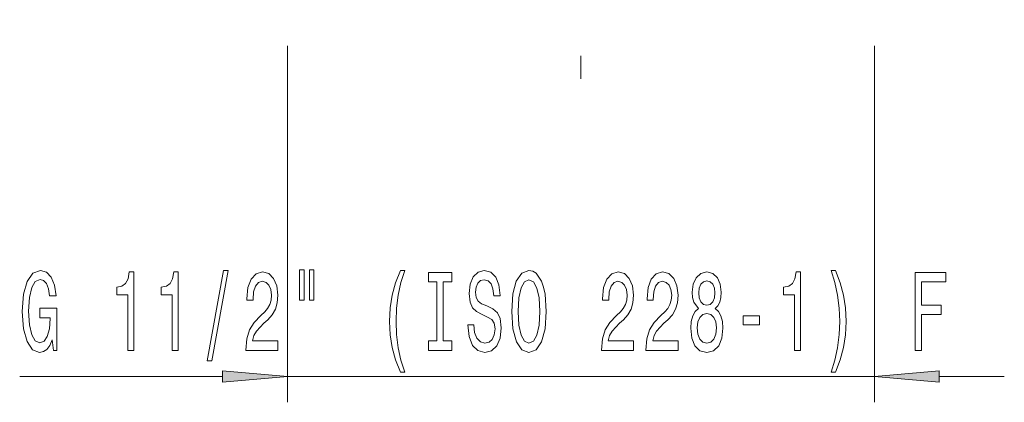
# Model space of a CAD drawing. Extents: x 0 to 420, y 0 to 297.
# Drawn here: x 159 to 197, y 106 to 121 of the extents above; entities that cross this region are included whole.
import ezdxf

# ---------------------------------------------------------------- set-up
doc = ezdxf.new("R2010")
doc.units = 0
doc.linetypes.add('DASHDOT', pattern=[18.5, 12, -3, 0.5, -3])

msp = doc.modelspace()

# ---------------------------------------------------------------- linework, layer by layer
at = {"color": 7, "linetype": 'DASHDOT', "lineweight": 13}
msp.add_line((181.089462, 193.239029), (181.089462, 118.351143), dxfattribs=at)
at = {"color": 7, "lineweight": 13}
for p, q in [((169.789459, 119.62439), (169.789459, 105.892784)), ((192.389465, 119.62439), (192.389465, 105.892784)), ((159.48645, 106.892784), (167.298981, 106.892784)), ((169.789459, 106.892784), (192.389465, 106.892784)), ((194.879944, 106.892784), (197.389465, 106.892784))]:
    msp.add_line(p, q, dxfattribs=at)
for points in [[(160.741776, 108.2948), (160.785858, 107.892784), (160.915558, 107.892784), (160.915558, 109.513824), (160.259354, 109.513824), (160.259354, 109.146385), (160.663971, 109.146385), (160.663971, 109.120453), (160.632843, 108.722755), (160.549835, 108.428802), (160.42276, 108.242928), (160.264542, 108.182411), (160.088165, 108.260223), (159.950714, 108.493652), (159.862518, 108.878372), (159.83139, 109.405754), (159.859924, 109.928802), (159.94812, 110.313538), (160.088165, 110.546967), (160.277512, 110.629097), (160.407196, 110.585869), (160.513535, 110.464828), (160.591339, 110.261658), (160.635437, 109.989326), (160.892212, 109.989326), (160.824768, 110.404312), (160.697678, 110.715546), (160.518723, 110.905754), (160.293076, 110.974915), (159.997391, 110.866852), (159.774338, 110.551285), (159.631683, 110.054169), (159.582413, 109.392784), (159.631683, 108.727081), (159.774338, 108.229965), (159.984421, 107.914398), (160.248978, 107.810654), (160.39682, 107.84523), (160.529099, 107.931686), (160.643219, 108.082985)], [(163.643219, 107.892784), (163.879242, 107.892784), (163.879242, 110.914398), (163.702866, 110.914398), (163.656189, 110.650711), (163.562805, 110.47348), (163.420166, 110.369728), (163.223038, 110.335144), (163.223038, 110.028229), (163.643219, 110.028229)], [(165.354599, 107.892784), (165.590622, 107.892784), (165.590622, 110.914398), (165.414246, 110.914398), (165.367569, 110.650711), (165.2742, 110.47348), (165.131546, 110.369728), (164.934418, 110.335144), (164.934418, 110.028229), (165.354599, 110.028229)], [(166.708054, 107.490768), (166.887024, 107.490768), (167.514679, 110.974915), (167.33313, 110.974915)], [(168.191193, 107.892784), (169.428375, 107.892784), (169.428375, 108.264542), (168.450562, 108.264542), (168.505035, 108.467712), (168.598404, 108.636299), (168.886307, 108.943222), (169.039322, 109.072899), (169.21051, 109.258774), (169.332413, 109.474915), (169.402435, 109.729965), (169.428375, 110.019585), (169.384277, 110.382698), (169.26239, 110.667999), (169.075638, 110.849556), (168.834427, 110.914398), (168.585434, 110.840912), (168.396103, 110.637741), (168.2742, 110.313538), (168.232697, 109.885574), (168.232697, 109.825058), (168.468719, 109.825058), (168.468719, 109.859642), (168.492065, 110.153595), (168.562103, 110.369728), (168.673615, 110.508057), (168.821457, 110.555603), (168.971893, 110.512383), (169.08342, 110.404312), (169.156036, 110.235725), (169.181976, 110.023911), (169.163818, 109.825058), (169.114548, 109.656471), (169.031555, 109.509499), (168.917419, 109.379814), (168.764404, 109.241486), (168.510223, 108.97348), (168.331253, 108.688171), (168.224915, 108.342346), (168.191193, 107.905754)], [(170.260513, 111.000854), (170.260513, 109.825058), (170.436874, 109.825058), (170.436874, 111.000854)], [(170.636597, 111.000854), (170.636597, 109.825058), (170.810364, 109.825058), (170.810364, 111.000854)], [(174.147537, 107.058487), (174.310944, 107.058487), (174.163101, 107.516708), (174.059357, 107.996529), (173.994507, 108.502289), (173.97377, 109.012383), (173.994507, 109.522469), (174.059357, 110.023911), (174.163101, 110.508057), (174.310944, 110.96627), (174.147537, 110.96627), (173.958206, 110.490768), (173.825928, 110.019585), (173.748123, 109.526794), (173.724777, 109.012383), (173.748123, 108.493652), (173.825928, 108.005173), (173.958206, 107.533997)], [(175.550278, 108.255898), (175.218292, 108.255898), (175.218292, 107.892784), (176.12088, 107.892784), (176.12088, 108.255898), (175.788895, 108.255898), (175.788895, 110.529671), (176.12088, 110.529671), (176.12088, 110.892784), (175.218292, 110.892784), (175.218292, 110.529671), (175.550278, 110.529671)], [(176.971176, 108.882698), (176.735153, 108.882698), (176.787018, 108.424484), (176.916702, 108.087311), (177.116425, 107.88414), (177.386154, 107.810654), (177.653305, 107.879814), (177.853027, 108.070023), (177.980103, 108.368286), (178.026794, 108.761658), (177.987885, 109.116127), (177.878952, 109.34523), (177.702591, 109.496536), (177.466568, 109.608917), (177.264252, 109.691055), (177.131989, 109.786156), (177.056763, 109.924484), (177.033417, 110.140625), (177.056763, 110.335144), (177.124207, 110.482117), (177.227951, 110.581543), (177.370605, 110.616127), (177.515839, 110.572899), (177.629959, 110.456184), (177.705185, 110.261658), (177.741486, 109.997971), (177.977509, 109.997971), (177.977509, 110.006622), (177.93602, 110.412956), (177.814117, 110.715546), (177.622192, 110.905754), (177.362823, 110.970596), (177.129395, 110.905754), (176.94783, 110.724197), (176.831116, 110.443222), (176.789612, 110.080109), (176.823334, 109.755898), (176.92189, 109.535431), (177.077515, 109.388458), (177.290192, 109.27607), (177.500275, 109.176651), (177.658493, 109.081543), (177.754456, 108.943222), (177.788177, 108.71843), (177.75705, 108.489326), (177.676651, 108.316414), (177.554749, 108.208344), (177.39653, 108.173767), (177.220169, 108.221313), (177.085297, 108.359642), (176.99971, 108.584427)], [(178.425781, 109.392784), (178.472473, 108.71843), (178.607346, 108.221313), (178.817429, 107.914398), (179.092361, 107.810654), (179.364685, 107.914398), (179.577362, 108.221313), (179.709656, 108.71843), (179.758926, 109.392784), (179.709656, 110.062813), (179.652588, 110.335144), (179.577362, 110.559937), (179.364685, 110.866852), (179.235016, 110.944656), (179.092361, 110.974915), (178.814835, 110.866852), (178.604752, 110.564255), (178.472473, 110.067139)], [(181.882263, 107.892784), (183.119446, 107.892784), (183.119446, 108.264542), (182.141632, 108.264542), (182.196106, 108.467712), (182.289474, 108.636299), (182.577377, 108.943222), (182.730392, 109.072899), (182.901581, 109.258774), (183.023483, 109.474915), (183.093506, 109.729965), (183.119446, 110.019585), (183.075348, 110.382698), (182.953461, 110.667999), (182.766708, 110.849556), (182.525497, 110.914398), (182.276505, 110.840912), (182.087173, 110.637741), (181.965271, 110.313538), (181.923767, 109.885574), (181.923767, 109.825058), (182.15979, 109.825058), (182.15979, 109.859642), (182.183136, 110.153595), (182.253174, 110.369728), (182.364685, 110.508057), (182.512527, 110.555603), (182.662964, 110.512383), (182.77449, 110.404312), (182.847107, 110.235725), (182.873047, 110.023911), (182.854889, 109.825058), (182.805618, 109.656471), (182.722626, 109.509499), (182.60849, 109.379814), (182.455475, 109.241486), (182.201294, 108.97348), (182.022324, 108.688171), (181.915985, 108.342346), (181.882263, 107.905754)], [(183.593658, 107.892784), (184.830826, 107.892784), (184.830826, 108.264542), (183.853027, 108.264542), (183.907486, 108.467712), (184.000854, 108.636299), (184.288757, 108.943222), (184.441772, 109.072899), (184.612961, 109.258774), (184.734863, 109.474915), (184.804901, 109.729965), (184.830826, 110.019585), (184.786743, 110.382698), (184.664841, 110.667999), (184.478088, 110.849556), (184.236877, 110.914398), (183.987885, 110.840912), (183.798553, 110.637741), (183.676651, 110.313538), (183.635162, 109.885574), (183.635162, 109.825058), (183.871185, 109.825058), (183.871185, 109.859642), (183.894516, 110.153595), (183.964539, 110.369728), (184.07608, 110.508057), (184.223907, 110.555603), (184.374344, 110.512383), (184.48587, 110.404312), (184.558502, 110.235725), (184.584442, 110.023911), (184.566284, 109.825058), (184.516998, 109.656471), (184.434006, 109.509499), (184.319885, 109.379814), (184.166855, 109.241486), (183.912674, 108.97348), (183.733704, 108.688171), (183.62738, 108.342346), (183.593658, 107.905754)], [(185.616272, 109.509499), (185.484009, 109.388458), (185.393219, 109.219879), (185.336166, 109.008057), (185.318008, 108.753014), (185.359497, 108.368286), (185.478821, 108.070023), (185.67334, 107.879814), (185.937897, 107.806328), (186.19986, 107.879814), (186.394379, 108.070023), (186.513687, 108.368286), (186.55777, 108.753014), (186.537018, 109.008057), (186.482559, 109.219879), (186.389191, 109.388458), (186.259506, 109.509499), (186.363251, 109.613251), (186.435883, 109.755898), (186.479965, 109.928802), (186.495529, 110.140625), (186.454041, 110.44754), (186.345093, 110.693939), (186.168732, 110.853882), (185.937897, 110.914398), (185.704468, 110.853882), (185.528091, 110.693939), (185.416565, 110.44754), (185.377655, 110.140625), (185.390625, 109.928802), (185.434723, 109.755898)], [(189.313965, 107.892784), (189.549988, 107.892784), (189.549988, 110.914398), (189.373627, 110.914398), (189.326935, 110.650711), (189.233566, 110.47348), (189.090912, 110.369728), (188.893799, 110.335144), (188.893799, 110.028229), (189.313965, 110.028229)], [(190.885284, 107.058487), (191.072037, 107.533997), (191.204315, 108.005173), (191.28212, 108.493652), (191.30806, 109.012383), (191.28212, 109.526794), (191.204315, 110.019585), (191.072037, 110.490768), (190.885284, 110.96627), (190.721893, 110.96627), (190.867126, 110.508057), (190.970886, 110.023911), (191.033127, 109.522469), (191.056473, 109.012383), (191.033127, 108.502289), (190.970886, 107.996529), (190.864532, 107.516708), (190.721893, 107.058487)], [(193.963104, 107.892784), (194.204315, 107.892784), (194.204315, 109.271744), (194.961655, 109.271744), (194.961655, 109.630539), (194.204315, 109.630539), (194.204315, 110.529671), (195.135437, 110.529671), (195.135437, 110.892784), (193.963104, 110.892784)], [(178.674774, 109.392784), (178.703308, 109.91584), (178.788895, 110.300568), (178.921173, 110.533997), (179.092361, 110.616127), (179.260941, 110.533997), (179.393219, 110.296242), (179.478821, 109.911514), (179.509933, 109.392784), (179.478821, 108.869728), (179.393219, 108.485001), (179.260941, 108.251572), (179.092361, 108.173767), (178.921173, 108.251572), (178.788895, 108.485001), (178.703308, 108.865402)], [(185.624054, 110.106041), (185.644806, 110.296242), (185.707062, 110.443222), (185.805618, 110.533997), (185.937897, 110.568573), (186.067566, 110.533997), (186.166138, 110.443222), (186.228378, 110.296242), (186.251724, 110.106041), (186.228378, 109.911514), (186.166138, 109.760223), (186.067566, 109.660797), (185.937897, 109.630539), (185.805618, 109.665115), (185.707062, 109.760223), (185.644806, 109.911514)], [(185.567001, 108.761658), (185.590332, 108.990768), (185.665558, 109.163681), (185.782272, 109.27607), (185.937897, 109.314972), (186.090912, 109.27607), (186.207642, 109.163681), (186.282837, 108.990768), (186.308777, 108.761658), (186.282837, 108.515259), (186.207642, 108.329384), (186.090912, 108.208344), (185.937897, 108.169441), (185.782272, 108.208344), (185.665558, 108.329384), (185.590332, 108.515259)], [(187.335449, 108.882698), (187.963104, 108.882698), (187.963104, 109.224197), (187.335449, 109.224197)], [(167.298981, 106.674896), (169.789459, 106.892784), (167.298981, 107.110672)], [(194.879944, 107.110672), (192.389465, 106.892784), (194.879944, 106.674896)]]:
    msp.add_lwpolyline(points, close=True, dxfattribs=at)
for points in [[(167.298981, 106.674896), (169.789459, 106.892784), (167.298981, 106.674896), (167.298981, 107.110672)], [(194.879944, 107.110672), (192.389465, 106.892784), (194.879944, 107.110672), (194.879944, 106.674896)]]:
    msp.add_solid(points, dxfattribs=at)

doc.saveas('drawing.dxf')
